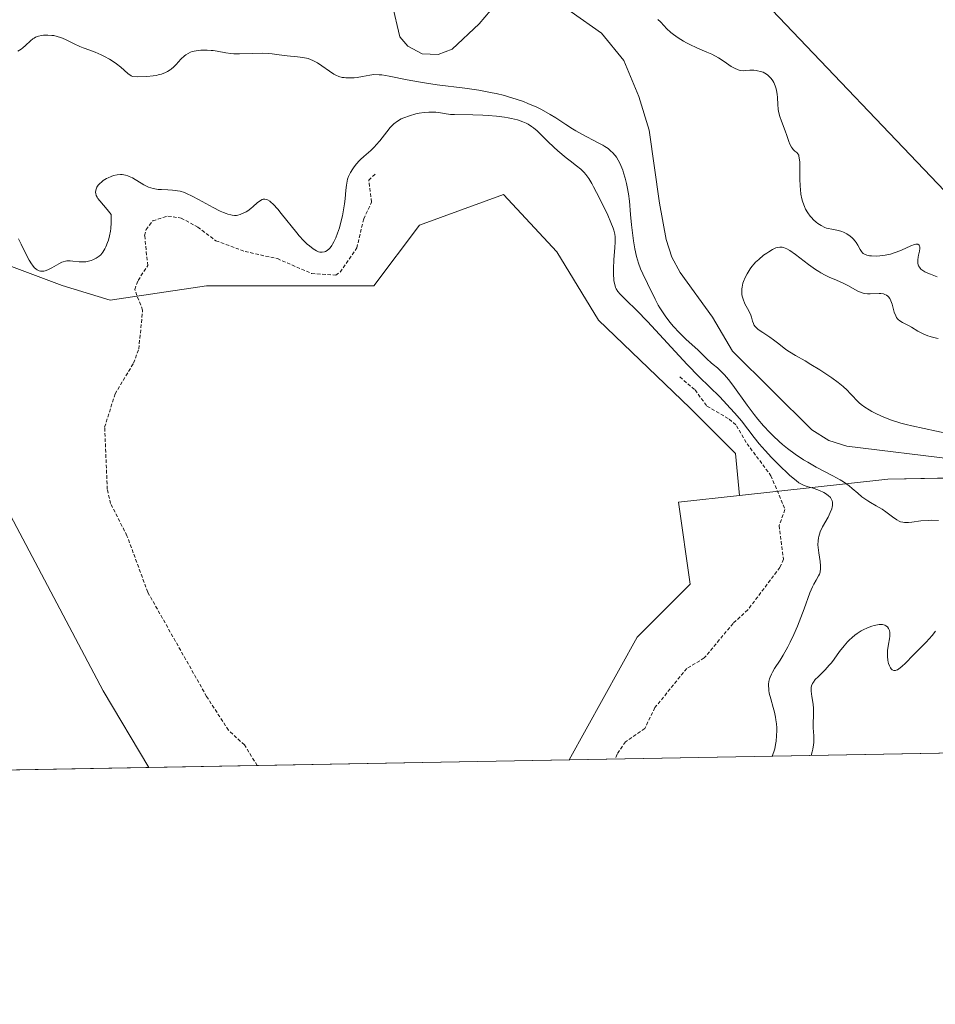
# Model space of a CAD drawing. Units: metres. Extents: x 625582 to 629065, y 4669409 to 4671785.
# Drawn here: x 627471 to 627601, y 4669409 to 4669549 of the extents above; entities that cross this region are included whole.
import ezdxf

# ---------------------------------------------------------------- set-up
doc = ezdxf.new("R2010")
doc.units = ezdxf.units.M
doc.header["$MEASUREMENT"] = 0
doc.linetypes.add('TRAZOS', pattern=[0.75, 0.5, -0.25])
for name, color, linetype, lineweight in [('Comarca CxS', 133, 'Continuous', 0), ('Comunidad Autónoma CxS', 142, 'Continuous', 0), ('Corriente natural lineal', 142, 'Continuous', 13), ('Cultivos herbáceos CxS', 92, 'Continuous', 0), ('Curva de nivel auxiliar', 36, 'TRAZOS', 0), ('Curva de nivel normal', 36, 'Continuous', 0), ('Espacio natural protegido CxS', 2, 'Continuous', 0), ('Matorral', 135, 'Continuous', 0), ('Matorral CxS', 135, 'Continuous', 0), ('Municipio CxS', 142, 'Continuous', 0), ('Pastizal CxS', 92, 'Continuous', 0), ('Provincia CxS', 1, 'Continuous', 0), ('Suelo desnudo', 252, 'Continuous', 0), ('Suelo desnudo CxS', 43, 'Continuous', 0)]:
    doc.layers.add(name, color=color, linetype=linetype, lineweight=lineweight)

# ---------------------------------------------------------------- blocks, each defined once
blk = doc.blocks.new('*U154')
at = {"layer": 'Suelo desnudo CxS', "color": 43, "linetype": 'Continuous', "lineweight": 0}
blk.add_polyline3d([(627465.68, 4669485.45, 296.82), (627482.42, 4669453.86, 296.69), (627488.93, 4669442.93, 296.72), (627045.25, 4669434.92, 289.39)], dxfattribs=at)
blk.add_polyline3d([(627620.93, 4669474.94, 287.83), (627643.85, 4669471.56, 290.53), (627672.33, 4669476.55, 290.35), (627688.86, 4669475.59, 289.87), (627707.46, 4669465.78, 292.73), (627722.58, 4669447.16, 293.38), (627722.59, 4669447.15, 293.38), (627548.73, 4669444.01, 298.78), (627558.39, 4669461.48, 298.9), (627565.93, 4669469.03, 299.68), (627564.26, 4669480.7, 299.78), (627572.95, 4669481.65, 299.18), (627594.09, 4669483.96, 287.99), (627610.59, 4669484.28, 288.16), (627620.93, 4669474.94, 287.83)], close=True, dxfattribs=at)
blk = doc.blocks.new('*U170')
at = {"layer": 'Curva de nivel auxiliar', "color": 36, "linetype": 'TRAZOS', "lineweight": 0}
for points in [[(627504.33, 4669443.21, 297.5), (627502.5, 4669446.15, 297.5), (627500.24, 4669448.23, 297.5), (627497.13, 4669453.05, 297.5), (627488.76, 4669467.87, 297.5), (627485.8, 4669475.91, 297.5), (627483.47, 4669480.49, 297.5), (627483, 4669482.52, 297.5), (627482.62, 4669491.35, 297.5), (627484.1, 4669496.08, 297.5), (627486.74, 4669500.48, 297.5), (627487.48, 4669502.49, 297.5), (627488.02, 4669508.01, 297.5), (627486.91, 4669510.94, 297.5), (627487.38, 4669512.25, 297.5), (627488.75, 4669514.36, 297.5), (627488.31, 4669518.63, 297.5), (627488.51, 4669519.49, 297.5), (627489.49, 4669520.72, 297.5), (627491.62, 4669521.39, 297.5), (627493.5, 4669521.12, 297.5), (627495.87, 4669519.82, 297.5), (627498.45, 4669517.88, 297.5), (627502.6, 4669516.35, 297.5), (627507.2, 4669515.34, 297.5), (627512.08, 4669513.22, 297.5), (627515.51, 4669512.99, 297.5), (627516.14, 4669513.43, 297.5), (627518.5, 4669516.86, 297.5), (627519.48, 4669520.99, 297.5), (627520.61, 4669523.39, 297.5), (627520.19, 4669526.51, 297.5), (627521.15, 4669527.4, 297.5)], [(627564.48, 4669498.5, 297.5), (627566.63, 4669496.65, 297.5), (627568.33, 4669494.35, 297.5), (627571.51, 4669492.52, 297.5), (627572.54, 4669491.57, 297.5), (627574.03, 4669489, 297.5), (627577.44, 4669484.45, 297.5), (627579.42, 4669479.64, 297.5), (627578.61, 4669477.36, 297.5), (627579.22, 4669472.56, 297.5), (627578.71, 4669471.41, 297.5), (627574.15, 4669465.37, 297.5), (627572.04, 4669463.43, 297.5), (627567.95, 4669458.52, 297.5), (627565.47, 4669457.03, 297.5), (627560.92, 4669451.45, 297.5), (627559.48, 4669448.49, 297.5), (627556.74, 4669446.6, 297.5), (627555.53, 4669444.81, 297.5), (627555.27, 4669444.13, 297.5)]]:
    blk.add_polyline3d(points, dxfattribs=at)
blk = doc.blocks.new('*U171')
at = {"layer": 'Curva de nivel normal', "color": 36, "linetype": 'Continuous', "lineweight": 0}
for points in [[(627602.77, 4669490.43, 290), (627599.24, 4669491.15, 290), (627597.49, 4669491.53, 290), (627596.67, 4669491.73, 290), (627595.92, 4669491.93, 290), (627594.6, 4669492.35, 290), (627593.48, 4669492.77, 290), (627592.46, 4669493.24, 290), (627591.77, 4669493.61, 290), (627591.42, 4669493.81, 290), (627590.81, 4669494.2, 290), (627590.29, 4669494.59, 290), (627589.98, 4669494.84, 290), (627589.45, 4669495.35, 290), (627589.21, 4669495.61, 290), (627588.72, 4669496.16, 290), (627588.28, 4669496.62, 290), (627587.72, 4669497.14, 290), (627586.98, 4669497.73, 290), (627586.08, 4669498.38, 290), (627585.09, 4669499.06, 290), (627584.41, 4669499.5, 290), (627583.12, 4669500.29, 290), (627582.28, 4669500.78, 290), (627580.91, 4669501.54, 290), (627580.06, 4669502.06, 290), (627579.55, 4669502.43, 290), (627578.57, 4669503.21, 290), (627577.81, 4669503.79, 290), (627577.28, 4669504.15, 290), (627576.26, 4669504.81, 290), (627575.63, 4669505.26, 290), (627575.46, 4669505.39, 290), (627575.21, 4669505.66, 290), (627575.02, 4669505.92, 290), (627574.93, 4669506.1, 290), (627574.8, 4669506.44, 290), (627574.76, 4669506.61, 290), (627574.66, 4669506.99, 290), (627574.55, 4669507.31, 290), (627574.29, 4669507.9, 290), (627573.74, 4669508.93, 290), (627573.48, 4669509.56, 290), (627573.35, 4669510.02, 290), (627573.31, 4669510.26, 290), (627573.28, 4669510.63, 290), (627573.29, 4669511.02, 290), (627573.32, 4669511.28, 290), (627573.44, 4669511.83, 290), (627573.53, 4669512.1, 290), (627573.75, 4669512.65, 290), (627574.03, 4669513.2, 290), (627574.17, 4669513.43, 290), (627574.47, 4669513.9, 290), (627574.73, 4669514.23, 290), (627575.03, 4669514.59, 290), (627575.25, 4669514.82, 290), (627575.69, 4669515.24, 290), (627576.38, 4669515.81, 290), (627576.83, 4669516.13, 290), (627577.12, 4669516.32, 290), (627577.66, 4669516.64, 290), (627578.14, 4669516.86, 290), (627578.36, 4669516.94, 290), (627578.68, 4669516.99, 290), (627579.02, 4669516.98, 290), (627579.2, 4669516.94, 290), (627579.48, 4669516.84, 290), (627579.68, 4669516.75, 290), (627580.12, 4669516.5, 290), (627580.92, 4669515.95, 290), (627582.79, 4669514.51, 290), (627583.77, 4669513.8, 290), (627584.25, 4669513.49, 290), (627584.55, 4669513.3, 290), (627585.15, 4669512.98, 290), (627585.71, 4669512.7, 290), (627586.76, 4669512.26, 290), (627587.82, 4669511.8, 290), (627588.47, 4669511.45, 290), (627589.68, 4669510.77, 290), (627590.26, 4669510.52, 290), (627590.56, 4669510.43, 290), (627590.75, 4669510.39, 290), (627591.15, 4669510.34, 290), (627591.55, 4669510.32, 290), (627592.83, 4669510.37, 290), (627593.07, 4669510.37, 290), (627593.45, 4669510.31, 290), (627593.63, 4669510.26, 290), (627593.86, 4669510.14, 290), (627594.07, 4669509.99, 290), (627594.16, 4669509.9, 290), (627594.33, 4669509.68, 290), (627594.4, 4669509.55, 290), (627594.5, 4669509.34, 290), (627594.68, 4669508.84, 290), (627594.99, 4669507.71, 290), (627595.19, 4669507.2, 290), (627595.31, 4669506.97, 290), (627595.45, 4669506.78, 290), (627595.55, 4669506.67, 290), (627595.78, 4669506.47, 290), (627596.16, 4669506.23, 290), (627597, 4669505.81, 290), (627597.42, 4669505.57, 290), (627598.34, 4669505, 290), (627598.89, 4669504.72, 290), (627599.19, 4669504.58, 290), (627599.78, 4669504.35, 290), (627600.09, 4669504.25, 290), (627600.56, 4669504.12, 290), (627601.24, 4669503.99, 290)], [(627601.1, 4669512.74, 290), (627600.16, 4669513.12, 290), (627599.53, 4669513.38, 290), (627599.34, 4669513.47, 290), (627599.03, 4669513.66, 290), (627598.78, 4669513.86, 290), (627598.65, 4669514, 290), (627598.57, 4669514.11, 290), (627598.45, 4669514.32, 290), (627598.4, 4669514.44, 290), (627598.34, 4669514.7, 290), (627598.32, 4669514.97, 290), (627598.32, 4669515.15, 290), (627598.37, 4669515.53, 290), (627598.43, 4669515.82, 290), (627598.56, 4669516.39, 290), (627598.61, 4669516.8, 290), (627598.6, 4669517.03, 290), (627598.58, 4669517.13, 290), (627598.52, 4669517.26, 290), (627598.34, 4669517.39, 290), (627598.16, 4669517.42, 290), (627598.05, 4669517.41, 290), (627597.85, 4669517.37, 290), (627597.34, 4669517.18, 290), (627596, 4669516.56, 290), (627595.23, 4669516.24, 290), (627594.84, 4669516.1, 290), (627594.45, 4669515.98, 290), (627593.68, 4669515.81, 290), (627592.95, 4669515.73, 290), (627592.5, 4669515.7, 290), (627591.72, 4669515.73, 290), (627591.48, 4669515.75, 290), (627591.07, 4669515.84, 290), (627590.75, 4669515.97, 290), (627590.58, 4669516.08, 290), (627590.48, 4669516.16, 290), (627590.3, 4669516.36, 290), (627590.13, 4669516.63, 290), (627589.79, 4669517.27, 290), (627589.57, 4669517.63, 290), (627589.43, 4669517.82, 290), (627589.14, 4669518.15, 290), (627588.97, 4669518.31, 290), (627588.7, 4669518.54, 290), (627588.25, 4669518.86, 290), (627587.78, 4669519.12, 290), (627587.54, 4669519.22, 290), (627587.06, 4669519.36, 290), (627586.08, 4669519.52, 290), (627585.59, 4669519.62, 290), (627585.34, 4669519.69, 290), (627585.09, 4669519.79, 290), (627584.59, 4669520.04, 290), (627584.1, 4669520.36, 290), (627583.89, 4669520.52, 290), (627583.49, 4669520.88, 290), (627583.21, 4669521.17, 290), (627583.01, 4669521.4, 290), (627582.67, 4669521.88, 290), (627582.37, 4669522.4, 290), (627582.2, 4669522.76, 290), (627582.1, 4669523.01, 290), (627581.92, 4669523.54, 290), (627581.84, 4669523.85, 290), (627581.71, 4669524.49, 290), (627581.62, 4669525.17, 290), (627581.58, 4669525.65, 290), (627581.54, 4669526.68, 290), (627581.54, 4669528.32, 290), (627581.53, 4669529.06, 290), (627581.47, 4669529.69, 290), (627581.42, 4669529.93, 290), (627581.38, 4669530.06, 290), (627581.27, 4669530.27, 290), (627581.14, 4669530.42, 290), (627580.84, 4669530.65, 290), (627580.6, 4669530.85, 290), (627580.48, 4669531, 290), (627580.36, 4669531.18, 290), (627580.13, 4669531.64, 290), (627579.98, 4669532.02, 290), (627579.68, 4669532.86, 290), (627579.44, 4669533.54, 290), (627578.92, 4669534.9, 290), (627578.69, 4669535.57, 290), (627578.52, 4669536.26, 290), (627578.46, 4669536.6, 290), (627578.41, 4669537.29, 290), (627578.37, 4669538.25, 290), (627578.33, 4669538.74, 290), (627578.24, 4669539.25, 290), (627578.18, 4669539.51, 290), (627578.05, 4669539.92, 290), (627577.83, 4669540.4, 290), (627577.7, 4669540.64, 290), (627577.45, 4669540.99, 290), (627577.14, 4669541.32, 290), (627576.96, 4669541.47, 290), (627576.55, 4669541.73, 290), (627576.31, 4669541.85, 290), (627575.93, 4669541.98, 290), (627575.54, 4669542.08, 290), (627575.33, 4669542.11, 290), (627575, 4669542.14, 290), (627574.45, 4669542.15, 290), (627573.85, 4669542.1, 290), (627573.53, 4669542.06, 290), (627573.07, 4669542.13, 290), (627572.79, 4669542.21, 290), (627572.26, 4669542.43, 290), (627571.76, 4669542.7, 290), (627570.77, 4669543.37, 290), (627569.95, 4669543.91, 290), (627569, 4669544.41, 290), (627568.32, 4669544.73, 290), (627566.91, 4669545.34, 290), (627565.89, 4669545.8, 290), (627565.42, 4669546.04, 290), (627564.98, 4669546.27, 290), (627564.21, 4669546.75, 290), (627563.56, 4669547.23, 290), (627563.18, 4669547.53, 290), (627562.58, 4669548.09, 290), (627562.23, 4669548.45, 290), (627561.7, 4669549.03, 290), (627561.35, 4669549.38, 290)], [(627470.25, 4669544.85, 290), (627470.75, 4669545.16, 290), (627470.97, 4669545.33, 290), (627471.38, 4669545.67, 290), (627472.08, 4669546.33, 290), (627472.42, 4669546.61, 290), (627472.6, 4669546.73, 290), (627472.79, 4669546.84, 290), (627473.2, 4669546.99, 290), (627473.64, 4669547.09, 290), (627473.94, 4669547.13, 290), (627474.54, 4669547.15, 290), (627475.12, 4669547.11, 290), (627475.41, 4669547.07, 290), (627475.87, 4669546.96, 290), (627476.35, 4669546.8, 290), (627476.6, 4669546.71, 290), (627477.14, 4669546.46, 290), (627478.28, 4669545.91, 290), (627479.08, 4669545.53, 290), (627479.56, 4669545.33, 290), (627480.49, 4669545, 290), (627481.28, 4669544.71, 290), (627482.13, 4669544.33, 290), (627482.59, 4669544.11, 290), (627483.29, 4669543.72, 290), (627483.98, 4669543.29, 290), (627484.3, 4669543.06, 290), (627484.9, 4669542.57, 290), (627485.93, 4669541.67, 290), (627486.37, 4669541.35, 290), (627486.57, 4669541.24, 290), (627487.35, 4669541.23, 290), (627488.61, 4669541.26, 290), (627489.52, 4669541.34, 290), (627489.99, 4669541.41, 290), (627490.25, 4669541.47, 290), (627490.7, 4669541.6, 290), (627491.29, 4669541.82, 290), (627491.55, 4669541.96, 290), (627491.92, 4669542.19, 290), (627492.1, 4669542.32, 290), (627492.45, 4669542.61, 290), (627492.8, 4669542.96, 290), (627493.48, 4669543.7, 290), (627493.99, 4669544.19, 290), (627494.16, 4669544.32, 290), (627494.49, 4669544.54, 290), (627494.84, 4669544.7, 290), (627495.09, 4669544.79, 290), (627495.64, 4669544.91, 290), (627496.29, 4669544.98, 290), (627496.64, 4669545, 290), (627497.19, 4669545.01, 290), (627497.76, 4669544.97, 290), (627498.04, 4669544.94, 290), (627498.62, 4669544.84, 290), (627499.86, 4669544.61, 290), (627500.58, 4669544.52, 290), (627500.98, 4669544.49, 290), (627501.83, 4669544.48, 290), (627503.71, 4669544.54, 290), (627505.1, 4669544.56, 290), (627505.94, 4669544.51, 290), (627506.47, 4669544.46, 290), (627507.47, 4669544.33, 290), (627508.58, 4669544.2, 290), (627510.08, 4669544.07, 290), (627510.83, 4669543.97, 290), (627511.56, 4669543.81, 290), (627511.91, 4669543.69, 290), (627512.25, 4669543.55, 290), (627512.9, 4669543.2, 290), (627513.52, 4669542.79, 290), (627514.6, 4669542, 290), (627515.22, 4669541.59, 290), (627515.51, 4669541.43, 290), (627515.96, 4669541.25, 290), (627516.43, 4669541.13, 290), (627516.68, 4669541.09, 290), (627516.95, 4669541.06, 290), (627517.53, 4669541.05, 290), (627518.12, 4669541.08, 290), (627518.53, 4669541.13, 290), (627519.29, 4669541.25, 290), (627520.35, 4669541.46, 290), (627520.94, 4669541.52, 290), (627521.66, 4669541.51, 290), (627522.08, 4669541.47, 290), (627523.09, 4669541.31, 290), (627525.69, 4669540.79, 290), (627527.27, 4669540.49, 290), (627528.13, 4669540.34, 290), (627529.96, 4669540.08, 290), (627533.89, 4669539.58, 290), (627535.86, 4669539.3, 290), (627536.81, 4669539.13, 290), (627537.74, 4669538.95, 290), (627538.34, 4669538.82, 290), (627539.51, 4669538.54, 290), (627540.07, 4669538.38, 290), (627541.16, 4669538.05, 290), (627542.2, 4669537.69, 290), (627542.86, 4669537.43, 290), (627544.12, 4669536.88, 290), (627544.79, 4669536.54, 290), (627546.03, 4669535.84, 290), (627546.81, 4669535.36, 290), (627548.23, 4669534.43, 290), (627549.2, 4669533.8, 290), (627549.66, 4669533.53, 290), (627550.53, 4669533.03, 290), (627552.86, 4669531.84, 290), (627553.49, 4669531.49, 290), (627553.8, 4669531.3, 290), (627554.25, 4669530.99, 290), (627554.67, 4669530.64, 290), (627554.88, 4669530.45, 290), (627555.26, 4669530.01, 290), (627555.45, 4669529.77, 290), (627555.7, 4669529.37, 290), (627555.94, 4669528.92, 290), (627556.08, 4669528.6, 290), (627556.35, 4669527.91, 290), (627556.47, 4669527.54, 290), (627556.69, 4669526.8, 290), (627556.87, 4669526.04, 290), (627556.98, 4669525.54, 290), (627557.15, 4669524.56, 290), (627557.29, 4669523.54, 290), (627557.46, 4669521.64, 290), (627557.6, 4669520.13, 290), (627557.77, 4669518.64, 290), (627557.88, 4669517.87, 290), (627558.08, 4669516.72, 290), (627558.32, 4669515.65, 290), (627558.45, 4669515.16, 290), (627558.59, 4669514.7, 290), (627558.89, 4669513.89, 290), (627559.21, 4669513.17, 290), (627559.88, 4669511.81, 290), (627560.96, 4669509.55, 290), (627561.4, 4669508.74, 290), (627561.64, 4669508.32, 290), (627561.91, 4669507.91, 290), (627562.48, 4669507.07, 290), (627563.11, 4669506.26, 290), (627563.54, 4669505.73, 290), (627564.41, 4669504.76, 290), (627565.37, 4669503.83, 290), (627567.04, 4669502.34, 290), (627567.5, 4669501.9, 290), (627568.33, 4669501.09, 290), (627568.93, 4669500.53, 290), (627569.21, 4669500.29, 290), (627569.81, 4669499.78, 290), (627570.3, 4669499.34, 290), (627570.83, 4669498.8, 290), (627571.11, 4669498.49, 290), (627571.4, 4669498.14, 290), (627572, 4669497.34, 290), (627574.04, 4669494.5, 290), (627575.04, 4669493.17, 290), (627575.56, 4669492.51, 290), (627576.39, 4669491.54, 290), (627577.27, 4669490.59, 290), (627577.74, 4669490.12, 290), (627578.61, 4669489.31, 290), (627579.07, 4669488.91, 290), (627579.78, 4669488.34, 290), (627580.89, 4669487.51, 290), (627582.06, 4669486.73, 290), (627582.66, 4669486.37, 290), (627583.87, 4669485.68, 290), (627586.24, 4669484.45, 290), (627587.28, 4669483.87, 290), (627587.74, 4669483.58, 290), (627588.55, 4669483.02, 290), (627589.01, 4669482.65, 290), (627589.8, 4669481.95, 290), (627590.35, 4669481.47, 290), (627590.63, 4669481.25, 290), (627591.21, 4669480.86, 290), (627591.61, 4669480.63, 290), (627592.41, 4669480.19, 290), (627593.27, 4669479.69, 290), (627593.8, 4669479.33, 290), (627594.74, 4669478.61, 290), (627595.34, 4669478.17, 290), (627595.69, 4669477.98, 290), (627595.87, 4669477.91, 290), (627596.21, 4669477.82, 290), (627596.46, 4669477.79, 290), (627597.01, 4669477.8, 290), (627597.5, 4669477.86, 290), (627598.74, 4669478.02, 290), (627599.91, 4669478.1, 290), (627600.35, 4669478.11, 290), (627601.29, 4669478.1, 290)]]:
    blk.add_polyline3d(points, dxfattribs=at)
blk = doc.blocks.new('*U175')
at = {"layer": 'Curva de nivel normal', "color": 36, "linetype": 'Continuous', "lineweight": 0}
for points in [[(627470.38, 4669518.14, 295), (627470.74, 4669517.41, 295), (627471.4, 4669516.03, 295), (627471.9, 4669515.1, 295), (627472.2, 4669514.61, 295), (627472.36, 4669514.39, 295), (627472.61, 4669514.09, 295), (627472.88, 4669513.85, 295), (627473.02, 4669513.75, 295), (627473.31, 4669513.61, 295), (627473.47, 4669513.57, 295), (627473.72, 4669513.55, 295), (627473.98, 4669513.57, 295), (627474.16, 4669513.62, 295), (627474.53, 4669513.75, 295), (627475.1, 4669514.02, 295), (627476.12, 4669514.62, 295), (627476.53, 4669514.82, 295), (627476.7, 4669514.9, 295), (627477.03, 4669514.99, 295), (627477.24, 4669515.01, 295), (627477.7, 4669515.01, 295), (627478.1, 4669514.98, 295), (627479.01, 4669514.9, 295), (627479.7, 4669514.89, 295), (627479.92, 4669514.9, 295), (627480.33, 4669514.96, 295), (627480.72, 4669515.06, 295), (627480.96, 4669515.15, 295), (627481.43, 4669515.39, 295), (627481.72, 4669515.58, 295), (627481.86, 4669515.7, 295), (627482.07, 4669515.9, 295), (627482.37, 4669516.27, 295), (627482.66, 4669516.75, 295), (627482.8, 4669517.04, 295), (627483.04, 4669517.64, 295), (627483.15, 4669517.99, 295), (627483.3, 4669518.58, 295), (627483.43, 4669519.26, 295), (627483.48, 4669519.63, 295), (627483.55, 4669520.44, 295), (627483.57, 4669520.89, 295), (627483.57, 4669521.61, 295), (627483, 4669522.32, 295), (627481.92, 4669523.55, 295), (627481.65, 4669523.91, 295), (627481.54, 4669524.09, 295), (627481.42, 4669524.34, 295), (627481.35, 4669524.59, 295), (627481.33, 4669524.75, 295), (627481.36, 4669525.07, 295), (627481.4, 4669525.22, 295), (627481.53, 4669525.51, 295), (627481.72, 4669525.79, 295), (627481.87, 4669525.96, 295), (627482.22, 4669526.29, 295), (627482.43, 4669526.45, 295), (627482.89, 4669526.75, 295), (627483.11, 4669526.86, 295), (627483.55, 4669527.05, 295), (627483.89, 4669527.17, 295), (627484.39, 4669527.27, 295), (627484.87, 4669527.31, 295), (627485.11, 4669527.29, 295), (627485.59, 4669527.21, 295), (627485.91, 4669527.12, 295), (627486.12, 4669527.03, 295), (627486.56, 4669526.82, 295), (627488.21, 4669525.83, 295), (627488.84, 4669525.53, 295), (627489.17, 4669525.42, 295), (627489.51, 4669525.32, 295), (627490.22, 4669525.2, 295), (627490.7, 4669525.16, 295), (627491.62, 4669525.11, 295), (627492.26, 4669525.09, 295), (627492.76, 4669525.04, 295), (627493.01, 4669525.01, 295), (627493.37, 4669524.93, 295), (627493.96, 4669524.74, 295), (627494.28, 4669524.61, 295), (627495.05, 4669524.25, 295), (627495.98, 4669523.75, 295), (627498.08, 4669522.61, 295), (627499.07, 4669522.11, 295), (627499.51, 4669521.91, 295), (627499.91, 4669521.75, 295), (627500.15, 4669521.67, 295), (627500.57, 4669521.55, 295), (627500.76, 4669521.52, 295), (627501.1, 4669521.48, 295), (627501.4, 4669521.5, 295), (627501.58, 4669521.53, 295), (627501.91, 4669521.62, 295), (627502.44, 4669521.84, 295), (627502.77, 4669522.02, 295), (627502.99, 4669522.16, 295), (627503.42, 4669522.48, 295), (627503.73, 4669522.74, 295), (627504.34, 4669523.26, 295), (627504.78, 4669523.6, 295), (627505.05, 4669523.74, 295), (627505.18, 4669523.79, 295), (627505.41, 4669523.81, 295), (627505.66, 4669523.76, 295), (627505.8, 4669523.7, 295), (627506.11, 4669523.51, 295), (627506.29, 4669523.37, 295), (627506.58, 4669523.11, 295), (627507.26, 4669522.37, 295), (627507.76, 4669521.76, 295), (627509.97, 4669518.99, 295), (627510.32, 4669518.59, 295), (627510.93, 4669517.92, 295), (627511.45, 4669517.41, 295), (627511.76, 4669517.14, 295), (627512.3, 4669516.73, 295), (627512.78, 4669516.44, 295), (627513.07, 4669516.32, 295), (627513.24, 4669516.28, 295), (627513.57, 4669516.24, 295), (627513.89, 4669516.29, 295), (627514.05, 4669516.35, 295), (627514.3, 4669516.5, 295), (627514.56, 4669516.73, 295), (627514.69, 4669516.88, 295), (627514.93, 4669517.2, 295), (627515.05, 4669517.39, 295), (627515.23, 4669517.71, 295), (627515.51, 4669518.28, 295), (627515.77, 4669518.95, 295), (627515.9, 4669519.32, 295), (627516.02, 4669519.71, 295), (627516.25, 4669520.55, 295), (627516.46, 4669521.43, 295), (627516.58, 4669522.02, 295), (627516.76, 4669523.12, 295), (627516.85, 4669523.85, 295), (627516.96, 4669525.07, 295), (627517.04, 4669525.81, 295), (627517.13, 4669526.37, 295), (627517.2, 4669526.63, 295), (627517.33, 4669527.01, 295), (627517.6, 4669527.58, 295), (627517.92, 4669528.12, 295), (627518.12, 4669528.4, 295), (627518.45, 4669528.82, 295), (627518.83, 4669529.25, 295), (627519.04, 4669529.46, 295), (627519.5, 4669529.87, 295), (627520.49, 4669530.73, 295), (627521.01, 4669531.23, 295), (627521.27, 4669531.51, 295), (627521.78, 4669532.11, 295), (627522.77, 4669533.4, 295), (627523.27, 4669534, 295), (627523.52, 4669534.26, 295), (627523.77, 4669534.5, 295), (627524.28, 4669534.9, 295), (627524.82, 4669535.22, 295), (627525.19, 4669535.39, 295), (627526, 4669535.68, 295), (627526.89, 4669535.92, 295), (627527.36, 4669536.02, 295), (627528.07, 4669536.14, 295), (627528.77, 4669536.2, 295), (627529.1, 4669536.2, 295), (627529.75, 4669536.17, 295), (627530.16, 4669536.12, 295), (627530.95, 4669536, 295), (627531.82, 4669535.87, 295), (627532.4, 4669535.83, 295), (627535.01, 4669535.81, 295), (627536.43, 4669535.75, 295), (627537.2, 4669535.71, 295), (627538.37, 4669535.61, 295), (627539.5, 4669535.47, 295), (627540.03, 4669535.39, 295), (627540.52, 4669535.29, 295), (627541.39, 4669535.07, 295), (627542.15, 4669534.81, 295), (627542.59, 4669534.6, 295), (627542.87, 4669534.46, 295), (627543.38, 4669534.14, 295), (627543.65, 4669533.94, 295), (627544.16, 4669533.51, 295), (627544.49, 4669533.2, 295), (627545.67, 4669532.02, 295), (627546.53, 4669531.2, 295), (627547.13, 4669530.67, 295), (627548.31, 4669529.68, 295), (627548.84, 4669529.27, 295), (627549.78, 4669528.56, 295), (627550.39, 4669528.06, 295), (627550.87, 4669527.58, 295), (627551.11, 4669527.29, 295), (627551.5, 4669526.75, 295), (627551.94, 4669526.03, 295), (627552.19, 4669525.58, 295), (627553.04, 4669523.93, 295), (627554.2, 4669521.52, 295), (627554.66, 4669520.48, 295), (627554.98, 4669519.69, 295), (627555.08, 4669519.37, 295), (627555.22, 4669518.81, 295), (627555.26, 4669518.45, 295), (627555.27, 4669518.21, 295), (627555.26, 4669517.66, 295), (627555.22, 4669516.91, 295), (627555.1, 4669515.18, 295), (627555.03, 4669513.94, 295), (627555.03, 4669512.98, 295), (627555.07, 4669512.47, 295), (627555.1, 4669512.18, 295), (627555.2, 4669511.68, 295), (627555.33, 4669511.25, 295), (627555.43, 4669511.03, 295), (627555.65, 4669510.68, 295), (627555.99, 4669510.27, 295), (627556.21, 4669510.04, 295), (627556.77, 4669509.47, 295), (627558.34, 4669507.95, 295), (627559.88, 4669506.38, 295), (627565.5, 4669500.27, 295), (627567.24, 4669498.5, 295), (627570.14, 4669495.66, 295), (627571.18, 4669494.59, 295), (627571.65, 4669494.08, 295), (627572.31, 4669493.34, 295), (627573.23, 4669492.24, 295), (627575.05, 4669489.87, 295), (627575.77, 4669488.99, 295), (627576.17, 4669488.52, 295), (627576.6, 4669488.04, 295), (627577.52, 4669487.06, 295), (627578.47, 4669486.1, 295), (627580.14, 4669484.5, 295), (627581, 4669483.75, 295), (627581.42, 4669483.44, 295), (627581.68, 4669483.29, 295), (627582.18, 4669483.06, 295), (627582.61, 4669482.91, 295), (627583.57, 4669482.61, 295), (627584.32, 4669482.34, 295), (627584.94, 4669482.06, 295), (627585.22, 4669481.9, 295), (627585.59, 4669481.63, 295), (627585.89, 4669481.34, 295), (627586, 4669481.18, 295), (627586.15, 4669480.88, 295), (627586.19, 4669480.71, 295), (627586.21, 4669480.45, 295), (627586.19, 4669480.16, 295), (627586.16, 4669480.01, 295), (627586.09, 4669479.76, 295), (627585.88, 4669479.21, 295), (627585.56, 4669478.57, 295), (627584.79, 4669477.17, 295), (627584.46, 4669476.47, 295), (627584.33, 4669476.13, 295), (627584.23, 4669475.81, 295), (627584.19, 4669475.6, 295), (627584.13, 4669475.2, 295), (627584.11, 4669474.62, 295), (627584.14, 4669474.24, 295), (627584.25, 4669473.46, 295), (627584.44, 4669472.23, 295), (627584.49, 4669471.64, 295), (627584.49, 4669471.11, 295), (627584.46, 4669470.87, 295), (627584.42, 4669470.72, 295), (627584.33, 4669470.45, 295), (627584.2, 4669470.19, 295), (627583.85, 4669469.61, 295), (627583.53, 4669469.03, 295), (627583.35, 4669468.66, 295), (627582.98, 4669467.77, 295), (627582.14, 4669465.5, 295), (627581.44, 4669463.65, 295), (627581.19, 4669463.04, 295), (627580.69, 4669461.88, 295), (627580.17, 4669460.79, 295), (627579.84, 4669460.12, 295), (627579.18, 4669458.94, 295), (627578.73, 4669458.2, 295), (627577.95, 4669457.01, 295), (627577.64, 4669456.49, 295), (627577.51, 4669456.23, 295), (627577.31, 4669455.78, 295), (627577.23, 4669455.54, 295), (627577.15, 4669455.17, 295), (627577.1, 4669454.78, 295), (627577.09, 4669454.57, 295), (627577.11, 4669454.14, 295), (627577.14, 4669453.9, 295), (627577.2, 4669453.53, 295), (627577.4, 4669452.72, 295), (627577.75, 4669451.48, 295), (627577.93, 4669450.81, 295), (627578.08, 4669450.1, 295), (627578.15, 4669449.73, 295), (627578.22, 4669449.17, 295), (627578.26, 4669448.59, 295), (627578.27, 4669448.2, 295), (627578.24, 4669447.43, 295), (627578.17, 4669446.67, 295), (627578.1, 4669446.19, 295), (627577.98, 4669445.6, 295), (627577.9, 4669445.32, 295), (627577.72, 4669444.77, 295), (627577.61, 4669444.53, 295)], [(627583.14, 4669444.63, 295), (627583.32, 4669445.18, 295), (627583.41, 4669445.53, 295), (627583.51, 4669446.18, 295), (627583.54, 4669446.48, 295), (627583.55, 4669447.04, 295), (627583.54, 4669447.39, 295), (627583.49, 4669448.04, 295), (627583.45, 4669448.51, 295), (627583.44, 4669449.17, 295), (627583.49, 4669450.43, 295), (627583.5, 4669451.34, 295), (627583.44, 4669451.94, 295), (627583.27, 4669453.06, 295), (627583.17, 4669453.78, 295), (627583.16, 4669454.15, 295), (627583.18, 4669454.31, 295), (627583.22, 4669454.55, 295), (627583.36, 4669454.9, 295), (627583.47, 4669455.07, 295), (627583.75, 4669455.44, 295), (627584.14, 4669455.85, 295), (627585.17, 4669456.85, 295), (627585.74, 4669457.48, 295), (627586.03, 4669457.82, 295), (627586.42, 4669458.33, 295), (627587.21, 4669459.43, 295), (627587.86, 4669460.27, 295), (627588.33, 4669460.8, 295), (627588.57, 4669461.06, 295), (627588.97, 4669461.43, 295), (627589.39, 4669461.77, 295), (627589.68, 4669461.98, 295), (627590.28, 4669462.36, 295), (627590.58, 4669462.53, 295), (627591.19, 4669462.81, 295), (627591.77, 4669463.03, 295), (627592.14, 4669463.14, 295), (627592.6, 4669463.24, 295), (627592.81, 4669463.26, 295), (627593.13, 4669463.27, 295), (627593.32, 4669463.26, 295), (627593.65, 4669463.17, 295), (627593.79, 4669463.11, 295), (627594.02, 4669462.94, 295), (627594.18, 4669462.71, 295), (627594.27, 4669462.54, 295), (627594.31, 4669462.41, 295), (627594.36, 4669462.13, 295), (627594.37, 4669461.97, 295), (627594.36, 4669461.62, 295), (627594.31, 4669461.24, 295), (627594.18, 4669460.46, 295), (627594.04, 4669459.56, 295), (627594.02, 4669459.28, 295), (627594.02, 4669458.73, 295), (627594.07, 4669458.23, 295), (627594.13, 4669457.92, 295), (627594.18, 4669457.73, 295), (627594.31, 4669457.38, 295), (627594.46, 4669457.1, 295), (627594.54, 4669456.99, 295), (627594.69, 4669456.85, 295), (627594.94, 4669456.75, 295), (627595.15, 4669456.75, 295), (627595.26, 4669456.78, 295), (627595.44, 4669456.85, 295), (627595.63, 4669456.97, 295), (627596.07, 4669457.31, 295), (627596.56, 4669457.77, 295), (627597.68, 4669458.9, 295), (627599.51, 4669460.76, 295), (627600.36, 4669461.7, 295), (627600.85, 4669462.32, 295)]]:
    blk.add_polyline3d(points, dxfattribs=at)

msp = doc.modelspace()

# ---------------------------------------------------------------- linework, layer by layer
at = {"layer": 'Comarca CxS', "color": 133, "linetype": 'Continuous', "lineweight": 0}
msp.add_polyline3d([(629064.85, 4669471.39, 315.54), (625622.99, 4669409.24, 283.64), (625581.75, 4671722.32, 297.5), (629022.5, 4671784.5, 313.35), (629064.85, 4669471.39, 315.54)], close=True, dxfattribs=at)
at = {"layer": 'Comunidad Autónoma CxS', "color": 142, "linetype": 'Continuous', "lineweight": 0}
msp.add_polyline3d([(629064.85, 4669471.39, 315.54), (625622.99, 4669409.24, 283.64), (625581.75, 4671722.32, 297.5), (629022.5, 4671784.5, 313.35), (629064.85, 4669471.39, 315.54)], close=True, dxfattribs=at)
at = {"layer": 'Corriente natural lineal', "color": 142, "linetype": 'Continuous', "lineweight": 13}
for points in [[(627537.53, 4669550.67, 286.93), (627535.92, 4669548.75, 286.69), (627532.07, 4669545.16, 286.74), (627530.07, 4669544.37, 286.57), (627527.8, 4669544.46, 286.54), (627525.77, 4669545.56, 286.69), (627524.61, 4669546.92, 286.82), (627523.53, 4669551.57, 287)], [(627603.76, 4669486.77, 287.88), (627588.23, 4669488.65, 287.38), (627585.69, 4669489.48, 287.52), (627583.27, 4669490.96, 287.66), (627571.95, 4669502.19, 287.86), (627569.1, 4669507.01, 287.64), (627564.51, 4669513.37, 287.25), (627563.32, 4669515.57, 287.26), (627562.53, 4669518.08, 287.15), (627561.56, 4669523.23, 287.09), (627560.11, 4669533.63, 287.39), (627558.65, 4669538.43, 287.24), (627556.49, 4669543.54, 286.98), (627553.32, 4669547.42, 287.13), (627548.99, 4669550.46, 287.71)]]:
    msp.add_polyline3d(points, dxfattribs=at)
at = {"layer": 'Cultivos herbáceos CxS', "color": 92, "linetype": 'Continuous', "lineweight": 0}
for points in [[(627248.96, 4669488.21, 293.79), (627276.64, 4669482.41, 294), (627299.46, 4669484.11, 296.08), (627321.12, 4669480.71, 296.33), (627339.55, 4669479.79, 295.3), (627355.29, 4669486.44, 295.67), (627362.11, 4669495.46, 295.36), (627367.09, 4669505.5, 295.32), (627375.21, 4669525, 295.08), (627422.89, 4669522.83, 295.83), (627433.72, 4669510.37, 295.78), (627457.56, 4669500.08, 296.38), (627465.68, 4669485.45, 296.82), (627482.42, 4669453.86, 296.69), (627488.93, 4669442.93, 296.72)], [(627460.81, 4669517.41, 296.29), (627476.58, 4669511.5, 295.58), (627483.42, 4669509.43, 296.74), (627497.11, 4669511.45, 298.49), (627520.94, 4669511.45, 298.97), (627527.44, 4669520.12, 299.42), (627539.36, 4669524.45, 299.54), (627546.95, 4669516.33, 299.4), (627552.91, 4669506.58, 298.38), (627565.91, 4669494.12, 298.61), (627572.41, 4669487.62, 298.37), (627572.95, 4669481.65, 299.18), (627572.95, 4669481.65, 299.18), (627564.26, 4669480.7, 299.78), (627565.93, 4669469.03, 299.68), (627558.39, 4669461.48, 298.9), (627548.73, 4669444.01, 298.78), (627488.93, 4669442.93, 296.72), (627482.42, 4669453.86, 296.69), (627465.68, 4669485.45, 296.82)], [(627572.95, 4669481.65, 299.18), (627572.41, 4669487.62, 298.36), (627565.91, 4669494.12, 298.61), (627552.91, 4669506.58, 298.38), (627546.95, 4669516.33, 299.4), (627539.36, 4669524.45, 299.54), (627527.44, 4669520.12, 299.42), (627520.94, 4669511.45, 298.97), (627497.11, 4669511.45, 298.49), (627483.42, 4669509.43, 296.74), (627476.58, 4669511.5, 295.58), (627460.81, 4669517.41, 296.29)], [(627548.73, 4669444.01, 298.78), (627558.39, 4669461.48, 298.9), (627565.93, 4669469.03, 299.68), (627564.26, 4669480.7, 299.78), (627572.95, 4669481.65, 299.18)], [(627548.73, 4669444.01, 298.78), (627488.93, 4669442.93, 296.72)]]:
    msp.add_polyline3d(points, dxfattribs=at)
at = {"layer": 'Espacio natural protegido CxS', "color": 2, "linetype": 'Continuous', "lineweight": 0}
msp.add_polyline3d([(629064.85, 4669471.39, 315.54), (625622.99, 4669409.24, 283.64), (625581.75, 4671722.32, 297.5), (629022.5, 4671784.5, 313.35), (629064.85, 4669471.39, 315.54)], close=True, dxfattribs=at)
msp.add_polyline3d([(629064.85, 4669471.39, 315.54), (625622.99, 4669409.24, 283.64), (625581.75, 4671722.32, 297.5), (629022.5, 4671784.5, 313.35), (629064.85, 4669471.39, 315.54)], close=True, dxfattribs=at)
at = {"layer": 'Matorral', "color": 135, "linetype": 'Continuous', "lineweight": 0}
msp.add_polyline3d([(627411.67, 4669627.25, 290.63), (627528.1, 4669581.81, 289.43), (627529.68, 4669581.04, 289.42), (627553.09, 4669569.58, 291.69), (627575.63, 4669552.85, 292.04), (627604.14, 4669522.9, 292.4), (627621.92, 4669523.24, 292.49), (627651.7, 4669526.34, 292.69), (627673.28, 4669526.75, 293.93), (627688.01, 4669520.04, 294.69), (627713.86, 4669496.39, 292.5), (627750.55, 4669470.41, 289.65), (627767.58, 4669476.44, 292.1), (627792.26, 4669480.72, 294.27), (627820.18, 4669481.88, 292.62), (627821.38, 4669481.38, 292.59), (627837.46, 4669474.59, 293.8), (627846.47, 4669461.89, 294.15)], dxfattribs=at)
at = {"layer": 'Matorral CxS', "color": 135, "linetype": 'Continuous', "lineweight": 0}
msp.add_polyline3d([(627905.75, 4669477.91, 296.32), (627872.33, 4669466.04, 296.19), (627846.47, 4669461.89, 294.15), (627837.46, 4669474.59, 293.8), (627821.38, 4669481.38, 292.59), (627820.18, 4669481.88, 292.62), (627792.26, 4669480.72, 294.27), (627767.58, 4669476.44, 292.1), (627750.55, 4669470.4, 289.65), (627713.86, 4669496.39, 292.5), (627688.01, 4669520.04, 294.69), (627673.28, 4669526.75, 293.93), (627651.7, 4669526.34, 292.69), (627621.92, 4669523.24, 292.49), (627604.14, 4669522.9, 292.4), (627575.63, 4669552.85, 292.04), (627553.09, 4669569.58, 291.69), (627528.1, 4669581.81, 289.43), (627411.67, 4669627.25, 290.63)], dxfattribs=at)
at = {"layer": 'Municipio CxS', "color": 142, "linetype": 'Continuous', "lineweight": 0}
msp.add_polyline3d([(629064.85, 4669471.39, 315.54), (625622.99, 4669409.24, 283.64), (625581.75, 4671722.32, 297.5), (629022.5, 4671784.5, 313.35), (629064.85, 4669471.39, 315.54)], close=True, dxfattribs=at)
at = {"layer": 'Pastizal CxS', "color": 92, "linetype": 'Continuous', "lineweight": 0}
for points in [[(627411.67, 4669627.25, 290.63), (627528.1, 4669581.81, 289.43), (627553.09, 4669569.58, 291.69), (627575.63, 4669552.85, 292.04), (627604.14, 4669522.9, 292.4), (627621.92, 4669523.24, 292.49), (627651.7, 4669526.34, 292.69), (627673.28, 4669526.75, 293.93), (627688.01, 4669520.04, 294.69), (627713.86, 4669496.39, 292.5), (627750.55, 4669470.4, 289.65)], [(627411.67, 4669627.25, 290.63), (627528.1, 4669581.81, 289.43), (627529.68, 4669581.04, 289.42), (627553.09, 4669569.58, 291.69), (627575.63, 4669552.85, 292.04), (627604.14, 4669522.9, 292.4), (627621.92, 4669523.24, 292.49), (627651.7, 4669526.34, 292.69), (627673.28, 4669526.75, 293.93), (627688.01, 4669520.04, 294.69), (627713.86, 4669496.39, 292.5), (627750.55, 4669470.41, 289.65), (627767.58, 4669476.44, 292.1), (627792.26, 4669480.72, 294.27), (627820.18, 4669481.88, 292.62), (627821.38, 4669481.38, 292.59), (627837.46, 4669474.59, 293.8), (627846.47, 4669461.89, 294.15)], [(627843.25, 4669449.33, 294.26), (627722.59, 4669447.15, 293.38), (627722.58, 4669447.16, 293.38), (627707.46, 4669465.78, 292.73), (627688.86, 4669475.59, 289.87), (627672.33, 4669476.55, 290.35), (627643.85, 4669471.56, 290.53), (627620.93, 4669474.94, 287.83), (627610.59, 4669484.28, 288.16), (627594.09, 4669483.96, 287.99), (627572.95, 4669481.65, 299.18), (627572.41, 4669487.62, 298.37), (627565.91, 4669494.12, 298.61), (627552.91, 4669506.58, 298.38), (627546.95, 4669516.33, 299.4), (627539.36, 4669524.45, 299.54), (627527.44, 4669520.12, 299.42), (627520.94, 4669511.45, 298.97), (627497.11, 4669511.45, 298.49), (627483.42, 4669509.43, 296.74), (627476.58, 4669511.5, 295.58), (627460.81, 4669517.41, 296.29)], [(627572.95, 4669481.65, 299.18), (627572.41, 4669487.62, 298.36), (627565.91, 4669494.12, 298.61), (627552.91, 4669506.58, 298.38), (627546.95, 4669516.33, 299.4), (627539.36, 4669524.45, 299.54), (627527.44, 4669520.12, 299.42), (627520.94, 4669511.45, 298.97), (627497.11, 4669511.45, 298.49), (627483.42, 4669509.43, 296.74), (627476.58, 4669511.5, 295.58), (627460.81, 4669517.41, 296.29)], [(627722.58, 4669447.15, 293.38), (627722.58, 4669447.16, 293.38), (627707.46, 4669465.78, 292.73), (627688.86, 4669475.59, 289.87), (627672.33, 4669476.55, 290.35), (627643.85, 4669471.56, 290.53), (627632.58, 4669473.23, 287.8), (627620.93, 4669474.94, 287.83), (627610.59, 4669484.28, 288.16), (627609.74, 4669484.26, 288.04), (627594.09, 4669483.96, 287.99), (627572.95, 4669481.65, 299.18)]]:
    msp.add_polyline3d(points, dxfattribs=at)
at = {"layer": 'Provincia CxS', "color": 1, "linetype": 'Continuous', "lineweight": 0}
msp.add_polyline3d([(629064.85, 4669471.39, 315.54), (625622.99, 4669409.24, 283.64), (625581.75, 4671722.32, 297.5), (629022.5, 4671784.5, 313.35), (629064.85, 4669471.39, 315.54)], close=True, dxfattribs=at)
at = {"layer": 'Suelo desnudo', "color": 252, "linetype": 'Continuous', "lineweight": 0}
for points in [[(627248.96, 4669488.21, 293.79), (627276.64, 4669482.41, 294), (627299.46, 4669484.11, 296.08), (627321.12, 4669480.71, 296.33), (627339.55, 4669479.79, 295.3), (627355.29, 4669486.44, 295.67), (627362.11, 4669495.46, 295.36), (627367.09, 4669505.5, 295.32), (627375.21, 4669525, 295.08), (627422.89, 4669522.83, 295.83), (627433.72, 4669510.37, 295.78), (627457.56, 4669500.08, 296.38), (627465.68, 4669485.45, 296.82), (627482.42, 4669453.86, 296.69), (627488.93, 4669442.93, 296.72)], [(627722.58, 4669447.15, 293.38), (627722.58, 4669447.16, 293.38), (627707.46, 4669465.78, 292.73), (627688.86, 4669475.59, 289.87), (627672.33, 4669476.55, 290.35), (627643.85, 4669471.56, 290.53), (627632.58, 4669473.23, 287.8), (627620.93, 4669474.94, 287.83), (627610.59, 4669484.28, 288.16), (627609.74, 4669484.26, 288.04), (627594.09, 4669483.96, 287.99), (627572.95, 4669481.65, 299.18)], [(627548.73, 4669444.01, 298.78), (627558.39, 4669461.48, 298.9), (627565.93, 4669469.03, 299.68), (627564.26, 4669480.7, 299.78), (627572.95, 4669481.65, 299.18)], [(627722.58, 4669447.15, 293.38), (627548.73, 4669444.01, 298.78)], [(627488.93, 4669442.93, 296.72), (627045.25, 4669434.92, 289.39)]]:
    msp.add_polyline3d(points, dxfattribs=at)

# ---------------------------------------------------------------- block references
at = {"layer": 'Curva de nivel auxiliar', "color": 36, "linetype": 'TRAZOS', "lineweight": 0}
msp.add_blockref('*U170', (0, 0), dxfattribs=at)
at = {"layer": 'Curva de nivel normal', "color": 36, "linetype": 'Continuous', "lineweight": 0}
for name in ['*U175', '*U171']:
    msp.add_blockref(name, (0, 0), dxfattribs=at)
at = {"layer": 'Suelo desnudo CxS', "color": 43, "linetype": 'Continuous', "lineweight": 0}
msp.add_blockref('*U154', (0, 0), dxfattribs=at)

doc.saveas('drawing.dxf')
